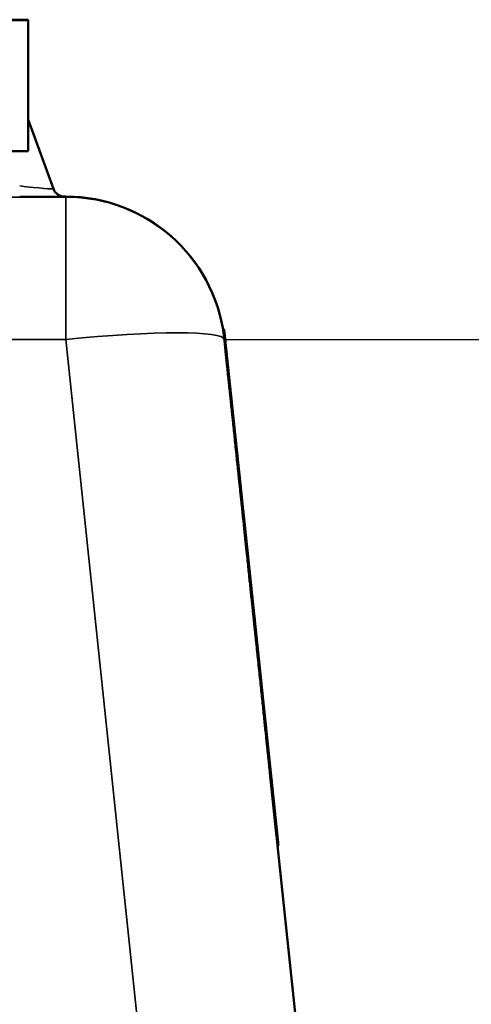
# Model space of a CAD drawing. Units: millimetres. Extents: x 0 to 9900, y 0 to 7000.
# Drawn here: x 5546 to 5659, y 5876 to 6123 of the extents above; entities that cross this region are included whole.
import ezdxf

# ---------------------------------------------------------------- set-up
doc = ezdxf.new("R2010")
doc.units = ezdxf.units.MM
doc.header["$LTSCALE"] = 33.333333
for name, color, linetype, lineweight in [('Dimension (ISO)', 7, 'Continuous', 25), ('Visible (ISO)', 7, 'Continuous', 50), ('Visible Narrow (ISO)', 7, 'Continuous', 35)]:
    doc.layers.add(name, color=color, linetype=linetype, lineweight=lineweight)
doc.styles.add('Note Text (ISO)', font='tahoma.ttf')
doc.dimstyles.new('Default (ISO)', dxfattribs={"dimscale": 33.333333, "dimtxt": 3.5, "dimasz": 2.5, "dimexe": 3.175, "dimexo": 0, "dimgap": 0.762, "dimtad": 1, "dimdec": 1, "dimlfac": 0.1, "dimrnd": 1e-08, "dimzin": 0, "dimdsep": 46, "dimtxsty": 'Note Text (ISO)', "dimcen": 0.09, "dimdle": 10, "dimclrd": 256, "dimclre": 256, "dimclrt": 256, "dimadec": 0, "dimazin": 0, "dimtfac": 1.001486, "dimtmove": 0, "dimatfit": 3, "dimfxl": 0, "dimtolj": 1, "dimtzin": 0, "dimlwd": -1, "dimlwe": -1, "dimarcsym": 0})

# ---------------------------------------------------------------- blocks, each defined once
blk = doc.blocks.new('*D14')
at = {"layer": 'Defpoints', "color": 0}
for p in [(5597.26, 6042.98), (5718.68, 5787.06), (6493.04, 5787.06)]:
    blk.add_point(p, dxfattribs=at)
at = {"layer": 'Dimension (ISO)'}
for p, q in [((5597.26, 6042.98), (6598.88, 6042.98)), ((6493.04, 5959.65), (6493.04, 5870.4)), ((5718.68, 5787.06), (6598.88, 5787.06))]:
    blk.add_line(p, q, dxfattribs=at)
for points in [[(6479.15, 5959.65), (6506.93, 5959.65), (6493.04, 6042.98)], [(6479.15, 5870.4), (6506.93, 5870.4), (6493.04, 5787.06)]]:
    blk.add_solid(points, dxfattribs=at)
at = {"layer": 'Dimension (ISO)', "insert": (6346.12, 5835.89), "char_height": 116.667, "attachment_point": 1, "rotation": 90, "style": 'Note Text (ISO)'}
blk.add_mtext('\\A1;25', dxfattribs=at)
blk = doc.blocks.new('*D15')
at = {"layer": 'Defpoints', "color": 0}
for p in [(5341.94, 6382.33), (5597.26, 6042.98), (6493.04, 6042.98)]:
    blk.add_point(p, dxfattribs=at)
at = {"layer": 'Dimension (ISO)'}
for p, q in [((5341.94, 6382.33), (6598.88, 6382.33)), ((6493.04, 6298.99), (6493.04, 6126.31)), ((5597.26, 6042.98), (6598.88, 6042.98))]:
    blk.add_line(p, q, dxfattribs=at)
for points in [[(6479.15, 6298.99), (6506.93, 6298.99), (6493.04, 6382.33)], [(6479.15, 6126.31), (6506.93, 6126.31), (6493.04, 6042.98)]]:
    blk.add_solid(points, dxfattribs=at)
at = {"layer": 'Dimension (ISO)', "insert": (6346.12, 6133.4), "char_height": 116.667, "attachment_point": 1, "rotation": 90, "style": 'Note Text (ISO)'}
blk.add_mtext('\\A1;33', dxfattribs=at)
blk = doc.blocks.new('8')
at = {"layer": 'Visible (ISO)'}
for p, q in [((5548, 6123.31), (4886, 6123.31)), ((5528, 6123.41), (5548, 6123.41)), ((5548, 6123.41), (5548, 6123.31)), ((5548, 6123.31), (5548, 6090.31)), ((5554.34, 6080.89), (5548, 6098.3)), ((5342, 6090.31), (5548, 6090.31)), ((5557.05, 6078.92), (5557.48, 6078.92)), ((5597, 6045.5), (5597.2, 6045.52)), ((5597.46, 6043.02), (5597.46, 6043.01)), ((5597.46, 6043.02), (5597.46, 6043.02)), ((5597.46, 6043.01), (5610.53, 5918.7)), ((5597.46, 6043.01), (5597.46, 6043.01)), ((5604.17, 5979.15), (5598.96, 6028.71)), ((5598.96, 6028.71), (5598.96, 6028.71)), ((5599.09, 6027.49), (5599.1, 6027.49)), ((5599.09, 6027.47), (5599.1, 6027.48)), ((5599.09, 6027.48), (5599.1, 6027.48)), ((5599.09, 6027.48), (5599.1, 6027.48)), ((5599.1, 6027.49), (5599.1, 6027.48)), ((5610.6, 5918.09), (5599.1, 6027.49)), ((5599.1, 6027.48), (5610.6, 5918.08)), ((5599.1, 6027.48), (5599.1, 6027.48)), ((5608.2, 5940.87), (5599.1, 6027.48)), ((5599.1, 6027.48), (5608.2, 5940.87)), ((5599.1, 6027.46), (5610.6, 5918.06)), ((5599.1, 6027.46), (5599.1, 6027.46)), ((5599.1, 6027.46), (5599.1, 6027.46)), ((5599.1, 6027.46), (5599.1, 6027.46)), ((5599.1, 6027.45), (5610.6, 5918.05)), ((5599.1, 6027.44), (5599.1, 6027.45)), ((5599.1, 6027.45), (5599.1, 6027.45)), ((5599.1, 6027.45), (5599.1, 6027.45)), ((5600.46, 6014.51), (5599.1, 6027.45)), ((5604.75, 5973.73), (5600.42, 6014.87)), ((5600.42, 6014.87), (5600.42, 6014.87)), ((5600.46, 6014.5), (5600.46, 6014.51)), ((5603.7, 5983.65), (5600.46, 6014.5)), ((5600.68, 6012.41), (5610.6, 5918.09)), ((5610.6, 5918.08), (5600.68, 6012.41)), ((5601.72, 6002.51), (5601.73, 6002.51)), ((5601.73, 6002.49), (5601.73, 6002.49)), ((5601.97, 6000.2), (5601.97, 6000.19)), ((5601.97, 6000.2), (5601.97, 6000.2)), ((5608.64, 5936.72), (5601.97, 6000.2)), ((5601.97, 6000.2), (5608.64, 5936.72)), ((5601.97, 6000.2), (5601.97, 6000.2)), ((5601.97, 6000.2), (5601.97, 6000.2)), ((5601.97, 6000.2), (5601.97, 6000.2)), ((5610.6, 5918.11), (5601.97, 6000.2)), ((5601.97, 6000.19), (5610.6, 5918.11)), ((5601.97, 6000.19), (5601.97, 6000.19)), ((5603.39, 5986.61), (5603.39, 5986.61)), ((5603.64, 5984.18), (5603.64, 5984.18)), ((5603.7, 5983.66), (5603.7, 5983.65)), ((5603.7, 5983.66), (5603.7, 5983.66)), ((5605.06, 5970.72), (5603.7, 5983.66)), ((5604.15, 5979.41), (5604.15, 5979.41)), ((5604.17, 5979.15), (5604.17, 5979.15)), ((5604.75, 5973.74), (5604.75, 5973.73)), ((5605.06, 5970.71), (5605.06, 5970.72)), ((5610.6, 5918.05), (5605.06, 5970.71)), ((5610.6, 5918.07), (5605.59, 5965.67)), ((5605.66, 5965.04), (5605.66, 5965.04)), ((5610.53, 5918.7), (5605.66, 5965.04)), ((5605.62, 5963.5), (5605.81, 5963.52)), ((5606.02, 5961.59), (5610.6, 5918.07)), ((5606.02, 5961.59), (5606.02, 5961.59)), ((5610.6, 5918.06), (5606.02, 5961.59)), ((5608.72, 5933.98), (5608.92, 5934)), ((5608.72, 5933.98), (5608.92, 5934)), ((5610.4, 5917.96), (5608.72, 5933.98)), ((5608.72, 5933.98), (5608.72, 5933.98)), ((5608.92, 5934), (5610.6, 5917.98)), ((5608.92, 5934), (5608.92, 5934)), ((5610.53, 5918.7), (5610.53, 5918.7)), ((5610.53, 5918.7), (5610.53, 5918.7)), ((5610.59, 5918.05), (5610.6, 5918.05)), ((5610.6, 5918.11), (5610.6, 5918.11)), ((5610.6, 5918.11), (5610.6, 5918.11)), ((5610.6, 5918.09), (5610.6, 5918.09)), ((5610.6, 5918.09), (5610.6, 5918.09)), ((5610.6, 5918.08), (5610.6, 5918.08)), ((5610.6, 5918.08), (5610.6, 5918.08)), ((5610.6, 5918.07), (5610.6, 5918.07)), ((5610.6, 5918.07), (5610.6, 5918.07)), ((5610.6, 5918.06), (5610.6, 5918.06)), ((5610.6, 5918.06), (5610.6, 5918.06)), ((5610.6, 5918.05), (5610.6, 5918.05)), ((5610.4, 5917.96), (5610.6, 5917.98)), ((5610.58, 5916.25), (5610.78, 5916.27)), ((5610.64, 5915.77), (5610.84, 5915.79)), ((5610.64, 5915.77), (5617.85, 5847.25)), ((5610.84, 5915.81), (5610.84, 5915.81))]:
    blk.add_line(p, q, dxfattribs=at)
blk.add_arc((5557.48, 6038.92), 40, 7.4343, 90, dxfattribs=at)
for points, degree, knots in [([(5554.34, 6080.89), (5554.45, 6080.59), (5554.59, 6080.35), (5554.92, 6079.9), (5555.1, 6079.73), (5555.5, 6079.4), (5555.68, 6079.31), (5556.11, 6079.09), (5556.25, 6079.06), (5556.66, 6078.94), (5556.72, 6078.95), (5556.93, 6078.93), (5556.95, 6078.93), (5557.01, 6078.92), (5557.03, 6078.92), (5557.06, 6078.92), (5557.07, 6078.92), (5557.09, 6078.92), (5557.09, 6078.92), (5557.1, 6078.92), (5557.11, 6078.92), (5557.12, 6078.92), (5557.12, 6078.92), (5557.13, 6078.92), (5557.13, 6078.92), (5557.14, 6078.92), (5557.14, 6078.92), (5557.14, 6078.92)], 3, [-6.54688451, -6.54688451, -6.54688451, -6.54688451, -6.54683243, -6.54683243, -6.54676219, -6.54676219, -6.54664829, -6.54664829, -6.54641695, -6.54641695, -6.54577007, -6.54577007, -6.54443539, -6.54443539, -6.5431772, -6.5431772, -6.5413074, -6.5413074, -6.53948126, -6.53948126, -6.53697577, -6.53697577, -6.53238833, -6.53238833, -6.51991848, -6.51991848, -6.51366011, -6.51366011, -6.51366011, -6.51366011]), ([(5605.62, 5963.5), (5605.62, 5963.5), (5605.3, 5966.52), (5604.84, 5970.85)], 2, [0.000626, 0.000626, 0.000626, 1, 2, 2, 2]), ([(5605.04, 5970.87), (5605.5, 5966.54), (5605.81, 5963.52), (5605.81, 5963.52)], 2, [-2, -2, -2, -1, -0.000626, -0.000626, -0.000626]), ([(5608.72, 5933.98), (5608.44, 5936.64), (5607.06, 5949.75), (5605.62, 5963.5)], 2, [0.554989, 0.554989, 0.554989, 1, 1.770656, 1.770656, 1.770656]), ([(5606.28, 5959.16), (5608.39, 5939.12), (5610.84, 5915.81), (5610.84, 5915.81)], 2, [-2, -2, -2, -1, -0.0002, -0.0002, -0.0002]), ([(5606.28, 5959.14), (5608.39, 5939.1), (5610.84, 5915.79), (5610.84, 5915.79)], 2, [-2, -2, -2, -1, -0.0002, -0.0002, -0.0002]), ([(5610.58, 5916.25), (5610.58, 5916.25), (5610.51, 5916.95), (5610.4, 5917.96)], 2, [0.001298, 0.001298, 0.001298, 1, 2, 2, 2]), ([(5610.6, 5917.98), (5610.71, 5916.97), (5610.78, 5916.27), (5610.78, 5916.27)], 2, [-2, -2, -2, -1, -0.001298, -0.001298, -0.001298])]:
    blk.add_open_spline(points, degree=degree, knots=knots, dxfattribs=at)
for points in [[(5598.22, 6033.81), (5597.64, 6039.36), (5597, 6045.5), (5597, 6045.5)], [(5597.2, 6045.52), (5597.2, 6045.52), (5597.84, 6039.38), (5598.42, 6033.83)], [(5598.37, 6034.35), (5597.8, 6039.79), (5597.2, 6045.53), (5597.2, 6045.52)], [(5598.28, 6035.27), (5597.84, 6039.4), (5597.46, 6043.02), (5597.46, 6043.02)], [(5601.4, 6005.55), (5600.31, 6015.93), (5598.77, 6030.53), (5598.28, 6035.27)], [(5601.51, 6002.58), (5600.5, 6012.15), (5598.83, 6028.07), (5598.22, 6033.81)], [(5603.21, 5988.31), (5601.42, 6005.33), (5599.09, 6027.5), (5598.37, 6034.35)], [(5598.42, 6033.83), (5599.03, 6028.09), (5600.7, 6012.17), (5601.71, 6002.6)], [(5601.63, 6003.31), (5600.17, 6017.21), (5598.62, 6031.92), (5598.62, 6031.92)], [(5598.62, 6031.92), (5598.62, 6031.93), (5598.94, 6028.9), (5599.37, 6024.87)], [(5598.96, 6028.71), (5598.96, 6028.71), (5599.19, 6026.6), (5599.46, 6023.98)], [(5599.71, 6021.7), (5599.31, 6025.42), (5599.1, 6027.46), (5599.1, 6027.46)], [(5599.37, 6024.87), (5599.82, 6020.54), (5601.49, 6004.63), (5602.82, 5992.03)], [(5599.46, 6023.98), (5599.78, 6020.96), (5600.77, 6011.49), (5601.45, 6005.04)], [(5602.22, 5997.77), (5601.32, 6006.37), (5600.1, 6017.98), (5599.71, 6021.7)], [(5600.42, 6014.87), (5600.42, 6014.87), (5600.6, 6013.19), (5600.81, 6011.15)], [(5600.81, 6011.15), (5601.07, 6008.76), (5601.84, 6001.4), (5602.34, 5996.61)], [(5604.3, 5977.94), (5603.77, 5982.98), (5602.25, 5997.49), (5601.4, 6005.55)], [(5601.45, 6005.04), (5602.08, 5999.1), (5603, 5990.33), (5603.39, 5986.61)], [(5604.84, 5970.85), (5604.3, 5975.99), (5602.66, 5991.6), (5601.51, 6002.58)], [(5603.91, 5981.65), (5603.53, 5985.28), (5602.46, 5995.45), (5601.63, 6003.31)], [(5601.71, 6002.6), (5602.86, 5991.62), (5604.5, 5976.01), (5605.04, 5970.87)], [(5601.73, 6002.51), (5601.73, 6002.51), (5604.12, 5979.73), (5606.28, 5959.16)], [(5606.28, 5959.17), (5604.11, 5979.82), (5601.73, 6002.52), (5601.73, 6002.51)], [(5601.73, 6002.49), (5601.73, 6002.49), (5604.12, 5979.7), (5606.28, 5959.14)], [(5606.28, 5959.15), (5604.11, 5979.8), (5601.73, 6002.5), (5601.73, 6002.49)], [(5605.59, 5965.67), (5605.18, 5969.57), (5603.48, 5985.8), (5602.22, 5997.77)], [(5602.34, 5996.61), (5602.94, 5990.94), (5603.83, 5982.43), (5604.15, 5979.41)], [(5602.82, 5992.03), (5603.08, 5989.52), (5603.52, 5985.39), (5603.64, 5984.18)], [(5606.28, 5959.16), (5604.61, 5975.12), (5602.98, 5990.63), (5602.98, 5990.64)], [(5602.98, 5990.64), (5602.98, 5990.64), (5604.61, 5975.12), (5606.28, 5959.17)], [(5606.28, 5959.14), (5604.61, 5975.1), (5602.98, 5990.61), (5602.98, 5990.61)], [(5602.98, 5990.61), (5602.98, 5990.62), (5604.61, 5975.1), (5606.28, 5959.14)], [(5608.69, 5936.12), (5607.73, 5945.29), (5604.83, 5972.9), (5603.21, 5988.31)], [(5603.39, 5986.61), (5603.83, 5982.37), (5604.17, 5979.15), (5604.17, 5979.15)], [(5603.64, 5984.18), (5603.97, 5981.05), (5604.36, 5977.32), (5604.36, 5977.32)], [(5604.36, 5977.32), (5604.36, 5977.32), (5604.18, 5979.03), (5603.91, 5981.65)], [(5604.15, 5979.41), (5604.51, 5975.95), (5604.75, 5973.74), (5604.75, 5973.74)], [(5605.66, 5965.04), (5605.66, 5965.05), (5604.97, 5971.6), (5604.3, 5977.94)], [(5604.9, 5972.19), (5607, 5952.24), (5609.27, 5930.68), (5609.27, 5930.68)], [(5605.81, 5963.52), (5605.81, 5963.52), (5605.38, 5967.65), (5604.9, 5972.19)], [(5606.28, 5959.17), (5607.94, 5943.39), (5609.59, 5927.69), (5609.59, 5927.69)], [(5610.84, 5915.81), (5610.84, 5915.81), (5608.46, 5938.42), (5606.28, 5959.17)], [(5609.59, 5927.69), (5609.59, 5927.69), (5607.91, 5943.65), (5606.28, 5959.16)], [(5610.84, 5915.79), (5610.84, 5915.79), (5608.46, 5938.4), (5606.28, 5959.15)], [(5606.28, 5959.14), (5607.94, 5943.36), (5609.59, 5927.67), (5609.59, 5927.67)], [(5609.59, 5927.67), (5609.59, 5927.67), (5607.91, 5943.62), (5606.28, 5959.14)], [(5610.78, 5916.27), (5610.78, 5916.27), (5609.71, 5926.45), (5608.69, 5936.12)], [(5609.27, 5930.68), (5609.27, 5930.68), (5609.04, 5932.79), (5608.92, 5934)], [(5610.64, 5915.77), (5610.64, 5915.77), (5610.59, 5916.25)]]:
    blk.add_open_spline(points, degree=2, dxfattribs=at)
at = {"layer": 'Visible Narrow (ISO)'}
for p, q in [((5548, 6098.3), (5554.34, 6080.89)), ((5554.34, 6080.89), (5548, 6098.29)), ((5554.34, 6080.89), (5554.34, 6080.89)), ((5557.48, 6078.8), (4876.53, 6078.8)), ((5557.05, 6078.92), (5557.48, 6078.92)), ((5557.16, 6078.92), (5557.16, 6078.92)), ((5557.48, 6078.92), (5557.48, 6078.8)), ((5557.48, 6042.97), (5557.48, 6078.8)), ((5597, 6045.5), (5597.2, 6045.52)), ((4876.53, 6042.97), (5557.48, 6042.97)), ((5557.48, 6042.97), (5606.36, 5577.94)), ((5640.44, 5632.16), (5597.26, 6042.98)), ((5597.26, 6042.98), (5597.26, 6042.98)), ((5597.46, 6043.02), (5597.46, 6043.02)), ((5598.22, 6033.81), (5598.42, 6033.83)), ((5599.1, 6027.46), (5599.1, 6027.46)), ((5599.37, 6024.87), (5599.37, 6024.87)), ((5599.46, 6023.98), (5599.46, 6023.98)), ((5600.81, 6011.15), (5600.81, 6011.15)), ((5601.45, 6005.04), (5601.45, 6005.04)), ((5601.51, 6002.58), (5601.71, 6002.6)), ((5601.72, 6002.51), (5601.73, 6002.51)), ((5601.73, 6002.49), (5601.73, 6002.49)), ((5602.34, 5996.61), (5602.34, 5996.61)), ((5602.82, 5992.03), (5602.82, 5992.03)), ((5604.17, 5979.15), (5604.17, 5979.15)), ((5604.75, 5973.74), (5604.75, 5973.74)), ((5604.84, 5970.85), (5605.04, 5970.87)), ((5606.28, 5959.17), (5606.28, 5959.17)), ((5606.28, 5959.16), (5606.28, 5959.16)), ((5606.28, 5959.14), (5606.28, 5959.14)), ((5606.28, 5959.14), (5606.28, 5959.14)), ((5610.64, 5915.77), (5617.85, 5847.25))]:
    blk.add_line(p, q, dxfattribs=at)
for centre, radius, start, end in [((5557.16, 6081.92), 3, 200, 270), ((5557.16, 6081.92), 3, 200, 270), ((5557.48, 6038.92), 40, 7.4343, 90), ((5557.48, 6038.8), 40, 6, 90)]:
    blk.add_arc(centre, radius, start, end, dxfattribs=at)
for centre, major_axis, ratio, start_param, end_param in [((5545.45, 6081.92), (8.89, -1.03), 0.029605, 4.762926, 6.297964), ((5545.45, 6078.92), (11.71, 0), 0.000144, 4.748147, 6.283185), ((5545.45, 6078.92), (11.71, 0), 0.000144, 0, 0.066515), ((5557.48, 6038.8), (39.78, 4.18), 0.103812, 0.000016, 1.559886)]:
    blk.add_ellipse(centre, major_axis=major_axis, ratio=ratio, start_param=start_param, end_param=end_param, dxfattribs=at)
at = {"layer": 'Dimension (ISO)'}
for base, p1, p2, override, picture, middle in [((6493.04, 6042.98), (5341.94, 6382.33), (5597.26, 6042.98), {"dimgap": 0.762, "dimdec": 0, "dimlfac": 0.097245, "dimtol": 0, "dimlim": 0, "dimtp": 0, "dimtm": 0, "dimtdec": 2, "dimtofl": 0, "dimatfit": 1}, '*D15', (6493.04, 6212.65)), ((6493.04, 5787.06), (5597.26, 6042.98), (5718.68, 5787.06), {"dimgap": 0.762, "dimdec": 0, "dimlfac": 0.097688, "dimtol": 0, "dimlim": 0, "dimtp": 0, "dimtm": 0, "dimtdec": 2, "dimtofl": 0, "dimatfit": 1}, '*D14', (6493.04, 5915.02))]:
    dim = blk.add_linear_dim(base=base, p1=p1, p2=p2, angle=90, dimstyle='Default (ISO)', override=override, dxfattribs=at)
    dim.commit()
    dim.dimension.update_dxf_attribs({"geometry": picture, "text_midpoint": middle, "dimtype": 128})

msp = doc.modelspace()

# ---------------------------------------------------------------- block references
msp.add_blockref('8', (0, 0))

doc.saveas('drawing.dxf')
